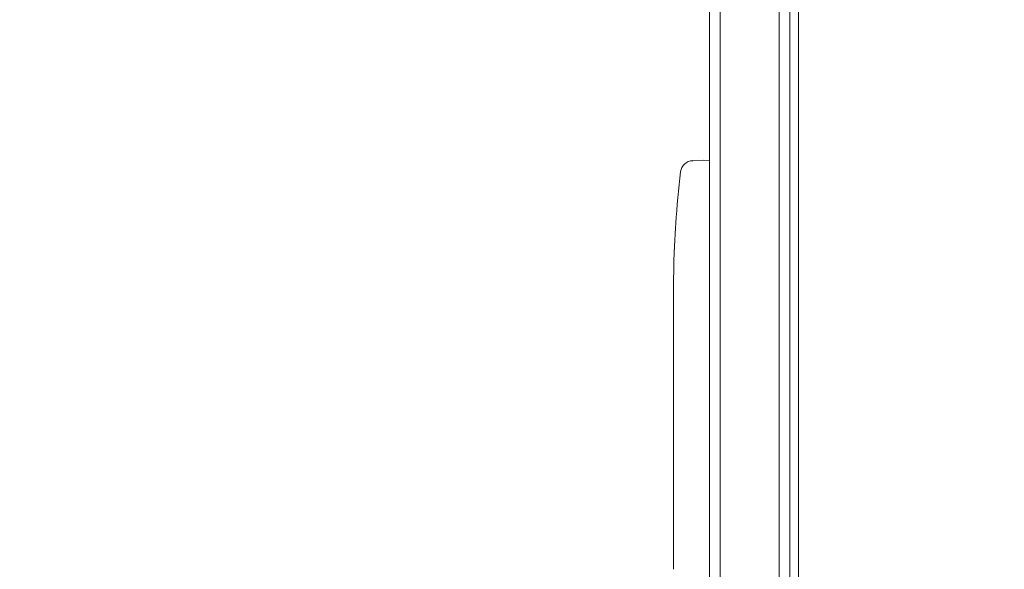
# Model space of a CAD drawing. Units: millimetres. Extents: x -4254 to 4372, y -4175 to 2908.
# Drawn here: x -2477 to -2245, y -2108 to -1978 of the extents above; entities that cross this region are included whole.
import ezdxf

# ---------------------------------------------------------------- set-up
doc = ezdxf.new("R2010")
doc.units = ezdxf.units.MM
doc.header["$LTSCALE"] = 20
doc.linetypes.add('HIDDEN', pattern=[9.525, 6.35, -3.175])
doc.layers.add('2d', color=230, linetype='Continuous')
doc.layers.add('AS-Safetyzone', color=5, linetype='HIDDEN')

msp = doc.modelspace()

# ---------------------------------------------------------------- linework, layer by layer
at = {"layer": '2d', "lineweight": 0}
for p, q in [((-2293.27, -1636.51, 122.97), (-2293.27, -2188.94, 122.97)), ((-2314.27, -2239.46, 122.97), (-2314.27, -1830.8, 122.97)), ((-2311.77, -1830.44, 122.97), (-2311.77, -2239.46, 122.97)), ((-2311.77, -2239.46, 122.97), (-2311.77, -1830.44, 122.97)), ((-2297.77, -2239.46, 122.97), (-2297.77, -1830.44, 122.97)), ((-2297.77, -2239.46, 122.97), (-2297.77, -1830.44, 122.97)), ((-2295.27, -2239.46, 122.97), (-2295.27, -1830.8, 122.97)), ((-2318.21, -2011.55, 122.97), (-2315.77, -2011.47, 122.97)), ((-2314.27, -2011.52, 122.97), (-2315.77, -2011.47, 122.97)), ((-2322.23, -2026.39, 122.97), (-2322.23, -2026.39, 122.97)), ((-2322.56, -2032.55, 122.97), (-2322.56, -2032.55, 122.97)), ((-2322.77, -2046.08, 122.97), (-2322.77, -2042.86, 122.97)), ((-2322.77, -2066.34, 122.97), (-2322.77, -2062.99, 122.97)), ((-2322.74, -2071.62, 122.97), (-2322.74, -2069.48, 122.97)), ((-2322.77, -2079.7, 122.97), (-2322.77, -2074.76, 122.97)), ((-2322.74, -2082.84, 122.97), (-2322.74, -2084.98, 122.97)), ((-2322.77, -2091.17, 122.97), (-2322.77, -2088.12, 122.97)), ((-2322.74, -2094.44, 122.97), (-2322.74, -2102.43, 122.97)), ((-2322.77, -2097.5, 122.97), (-2322.77, -2101.1, 122.97)), ((-2322.74, -2097.2, 122.97), (-2322.76, -2097.2, 122.97)), ((-2322.74, -2102.58, 122.97), (-2322.75, -2102.58, 122.97))]:
    msp.add_line(p, q, dxfattribs=at)
for centre, radius, start, end in [((-2318.11, -2014.55, 122.97), 3, 92, 173.1936), ((-2084.22, -2042.47, 122.97), 238.55, 173.1936, 176.1361), ((-2084.22, -2042.47, 122.97), 238.55, 177.6159, 178.2949)]:
    msp.add_arc(centre, radius, start, end, dxfattribs=at)
msp.add_ellipse((-2084.69, -2032.47, 122.97), major_axis=(-237.9, -11.26), ratio=0.674575, start_param=-0.052034, end_param=-0.036227, dxfattribs=at)
at = {"layer": '2d', "lineweight": 0, "extrusion": (0, 0, -1)}
msp.add_ellipse((-2084.53, -2049.03, 122.97), major_axis=(-238.12, 11.29), ratio=0.676105, start_param=-0.027722, end_param=-0.013181, dxfattribs=at)
at = {"layer": '2d', "lineweight": 0}
for points, knots in [([(-2322.56, -2032.55, 122.97), (-2322.56, -2032.55, 122.97), (-2322.56, -2032.53, 122.97), (-2322.55, -2032.45, 122.97), (-2322.55, -2032.39, 122.97), (-2322.54, -2032.23, 122.97), (-2322.53, -2032.14, 122.97), (-2322.52, -2031.92, 122.97), (-2322.51, -2031.79, 122.97), (-2322.5, -2031.5, 122.97), (-2322.49, -2031.35, 122.97), (-2322.47, -2031.01, 122.97), (-2322.46, -2030.83, 122.97), (-2322.44, -2030.46, 122.97), (-2322.43, -2030.27, 122.97), (-2322.41, -2029.87, 122.97), (-2322.39, -2029.67, 122.97), (-2322.37, -2029.27, 122.97), (-2322.36, -2029.07, 122.97), (-2322.34, -2028.67, 122.97), (-2322.33, -2028.48, 122.97), (-2322.31, -2028.11, 122.97), (-2322.3, -2027.93, 122.97), (-2322.28, -2027.6, 122.97), (-2322.28, -2027.44, 122.97), (-2322.26, -2027.15, 122.97), (-2322.25, -2027.03, 122.97), (-2322.24, -2026.8, 122.97), (-2322.24, -2026.71, 122.97), (-2322.23, -2026.55, 122.97), (-2322.23, -2026.49, 122.97), (-2322.23, -2026.41, 122.97), (-2322.22, -2026.39, 122.97), (-2322.23, -2026.39, 122.97)], [0.000000197, 0.000000197, 0.000000197, 0.000000197, 0.000601628, 0.000601628, 0.001203058, 0.001203058, 0.001804488, 0.001804488, 0.002405919, 0.002405919, 0.003007349, 0.003007349, 0.003608779, 0.003608779, 0.00421021, 0.00421021, 0.00481164, 0.00481164, 0.00541307, 0.00541307, 0.006014501, 0.006014501, 0.006615931, 0.006615931, 0.007217361, 0.007217361, 0.007818792, 0.007818792, 0.008420222, 0.008420222, 0.009021652, 0.009021652, 0.009623083, 0.009623083, 0.009623083, 0.009623083]), ([(-2322.71, -2037.91, 122.97), (-2322.71, -2038.06, 122.97), (-2322.71, -2038.22, 122.97), (-2322.71, -2038.59, 122.97), (-2322.72, -2038.78, 122.97), (-2322.72, -2039.18, 122.97), (-2322.72, -2039.4, 122.97), (-2322.73, -2039.83, 122.97), (-2322.73, -2040.05, 122.97), (-2322.73, -2040.49, 122.97), (-2322.73, -2040.7, 122.97), (-2322.74, -2041.12, 122.97), (-2322.74, -2041.32, 122.97), (-2322.75, -2041.7, 122.97), (-2322.75, -2041.88, 122.97), (-2322.75, -2042.2, 122.97), (-2322.75, -2042.34, 122.97), (-2322.76, -2042.47, 122.97)], [0.000278188, 0.000278188, 0.000278188, 0.000278188, 0.000930742, 0.000930742, 0.001583296, 0.001583296, 0.00223585, 0.00223585, 0.002888404, 0.002888404, 0.003540958, 0.003540958, 0.004193512, 0.004193512, 0.004846065, 0.004846065, 0.005498619, 0.005498619, 0.005498619, 0.005498619]), ([(-2322.76, -2042.47, 122.97), (-2322.76, -2042.63, 122.97), (-2322.76, -2042.76, 122.97), (-2322.76, -2042.89, 122.97), (-2322.76, -2042.92, 122.97), (-2322.77, -2042.97, 122.97), (-2322.77, -2042.98, 122.97), (-2322.77, -2042.98, 122.97), (-2322.77, -2042.98, 122.97), (-2322.77, -2042.97, 122.97), (-2322.77, -2042.92, 122.97), (-2322.77, -2042.89, 122.97), (-2322.77, -2042.76, 122.97), (-2322.77, -2042.63, 122.97), (-2322.77, -2042.47, 122.97)], [0.000000349, 0.000000349, 0.000000349, 0.000000349, 0.000871756, 0.000871756, 0.001307459, 0.001307459, 0.001743162, 0.001743162, 0.001743162, 0.002177341, 0.002177341, 0.00261152, 0.00261152, 0.003479877, 0.003479877, 0.003479877, 0.003479877]), ([(-2322.77, -2046.08, 122.97), (-2322.77, -2046.11, 122.97), (-2322.77, -2046.14, 122.97), (-2322.77, -2046.37, 122.97), (-2322.77, -2046.58, 122.97), (-2322.77, -2047.04, 122.97), (-2322.76, -2047.28, 122.97), (-2322.76, -2047.8, 122.97), (-2322.76, -2048.07, 122.97), (-2322.76, -2048.66, 122.97), (-2322.75, -2048.96, 122.97), (-2322.75, -2049.58, 122.97), (-2322.75, -2049.9, 122.97), (-2322.75, -2050.56, 122.97), (-2322.74, -2050.9, 122.97), (-2322.74, -2051.24, 122.97)], [0.001882271, 0.001882271, 0.001882271, 0.001882271, 0.002059614, 0.002059614, 0.003089283, 0.003089283, 0.004118952, 0.004118952, 0.005148621, 0.005148621, 0.00617829, 0.00617829, 0.007207959, 0.007207959, 0.008237628, 0.008237628, 0.008237628, 0.008237628]), ([(-2322.74, -2058.1, 122.97), (-2322.75, -2058.07, 122.97), (-2322.75, -2058.05, 122.97), (-2322.75, -2057.93, 122.97), (-2322.75, -2057.82, 122.97), (-2322.76, -2057.54, 122.97), (-2322.76, -2057.38, 122.97), (-2322.76, -2057.03, 122.97), (-2322.76, -2056.84, 122.97), (-2322.76, -2056.43, 122.97), (-2322.77, -2056.21, 122.97), (-2322.77, -2055.75, 122.97), (-2322.77, -2055.52, 122.97), (-2322.77, -2055.03, 122.97), (-2322.77, -2054.78, 122.97), (-2322.77, -2054.29, 122.97), (-2322.77, -2054.04, 122.97), (-2322.77, -2053.55, 122.97), (-2322.77, -2053.32, 122.97), (-2322.77, -2052.86, 122.97), (-2322.76, -2052.64, 122.97), (-2322.76, -2052.23, 122.97), (-2322.76, -2052.04, 122.97), (-2322.76, -2051.69, 122.97), (-2322.76, -2051.53, 122.97), (-2322.75, -2051.25, 122.97), (-2322.75, -2051.14, 122.97), (-2322.75, -2051.02, 122.97), (-2322.75, -2050.99, 122.97), (-2322.74, -2050.97, 122.97)], [0.001286495, 0.001286495, 0.001286495, 0.001286495, 0.00147754, 0.00147754, 0.002216211, 0.002216211, 0.002954882, 0.002954882, 0.003693553, 0.003693553, 0.004432224, 0.004432224, 0.005170895, 0.005170895, 0.005909567, 0.005909567, 0.006648238, 0.006648238, 0.007386909, 0.007386909, 0.00812558, 0.00812558, 0.008864251, 0.008864251, 0.009602922, 0.009602922, 0.010341593, 0.010341593, 0.010534629, 0.010534629, 0.010534629, 0.010534629]), ([(-2322.77, -2062.99, 122.97), (-2322.77, -2062.96, 122.97), (-2322.77, -2062.92, 122.97), (-2322.77, -2062.7, 122.97), (-2322.77, -2062.49, 122.97), (-2322.77, -2062.03, 122.97), (-2322.76, -2061.79, 122.97), (-2322.76, -2061.27, 122.97), (-2322.76, -2060.99, 122.97), (-2322.76, -2060.41, 122.97), (-2322.75, -2060.11, 122.97), (-2322.75, -2059.49, 122.97), (-2322.75, -2059.17, 122.97), (-2322.75, -2058.51, 122.97), (-2322.74, -2058.17, 122.97), (-2322.74, -2057.83, 122.97)], [0.001882271, 0.001882271, 0.001882271, 0.001882271, 0.002059614, 0.002059614, 0.003089283, 0.003089283, 0.004118952, 0.004118952, 0.005148621, 0.005148621, 0.00617829, 0.00617829, 0.007207959, 0.007207959, 0.008237628, 0.008237628, 0.008237628, 0.008237628]), ([(-2322.77, -2066.34, 122.97), (-2322.77, -2066.34, 122.97), (-2322.77, -2066.36, 122.97), (-2322.76, -2066.44, 122.97), (-2322.76, -2066.5, 122.97), (-2322.76, -2066.66, 122.97), (-2322.76, -2066.76, 122.97), (-2322.75, -2066.98, 122.97), (-2322.75, -2067.12, 122.97), (-2322.75, -2067.41, 122.97), (-2322.75, -2067.56, 122.97), (-2322.74, -2067.91, 122.97), (-2322.74, -2068.09, 122.97), (-2322.74, -2068.47, 122.97), (-2322.74, -2068.66, 122.97), (-2322.74, -2069.07, 122.97), (-2322.74, -2069.27, 122.97), (-2322.74, -2069.48, 122.97)], [0.000000197, 0.000000197, 0.000000197, 0.000000197, 0.000612703, 0.000612703, 0.001225209, 0.001225209, 0.001837716, 0.001837716, 0.002450222, 0.002450222, 0.003062728, 0.003062728, 0.003675234, 0.003675234, 0.00428774, 0.00428774, 0.004900246, 0.004900246, 0.004900246, 0.004900246]), ([(-2322.76, -2074.04, 122.97), (-2322.76, -2073.96, 122.97), (-2322.75, -2073.83, 122.97), (-2322.75, -2073.52, 122.97), (-2322.75, -2073.33, 122.97), (-2322.74, -2072.68, 122.97), (-2322.74, -2072.16, 122.97), (-2322.74, -2071.62, 122.97)], [0.000000321, 0.000000321, 0.000000321, 0.000000321, 0.000793792, 0.000793792, 0.001587263, 0.001587263, 0.003174204, 0.003174204, 0.003174204, 0.003174204]), ([(-2322.74, -2082.84, 122.97), (-2322.74, -2082.57, 122.97), (-2322.74, -2082.31, 122.97), (-2322.74, -2081.8, 122.97), (-2322.74, -2081.57, 122.97), (-2322.75, -2080.92, 122.97), (-2322.75, -2080.59, 122.97), (-2322.76, -2080.42, 122.97)], [0.000000197, 0.000000197, 0.000000197, 0.000000197, 0.000793667, 0.000793667, 0.001587138, 0.001587138, 0.003174078, 0.003174078, 0.003174078, 0.003174078]), ([(-2322.77, -2088.12, 122.97), (-2322.77, -2088.12, 122.97), (-2322.77, -2088.1, 122.97), (-2322.76, -2088.02, 122.97), (-2322.76, -2087.96, 122.97), (-2322.76, -2087.8, 122.97), (-2322.76, -2087.7, 122.97), (-2322.75, -2087.48, 122.97), (-2322.75, -2087.34, 122.97), (-2322.75, -2087.06, 122.97), (-2322.75, -2086.9, 122.97), (-2322.74, -2086.56, 122.97), (-2322.74, -2086.37, 122.97), (-2322.74, -2086, 122.97), (-2322.74, -2085.8, 122.97), (-2322.74, -2085.39, 122.97), (-2322.74, -2085.19, 122.97), (-2322.74, -2084.98, 122.97)], [0.000000197, 0.000000197, 0.000000197, 0.000000197, 0.000612703, 0.000612703, 0.001225209, 0.001225209, 0.001837716, 0.001837716, 0.002450222, 0.002450222, 0.003062728, 0.003062728, 0.003675234, 0.003675234, 0.00428774, 0.00428774, 0.004900246, 0.004900246, 0.004900246, 0.004900246]), ([(-2322.74, -2094.44, 122.97), (-2322.74, -2094.06, 122.97), (-2322.74, -2093.7, 122.97), (-2322.74, -2093.17, 122.97), (-2322.74, -2093, 122.97), (-2322.74, -2092.68, 122.97), (-2322.75, -2092.53, 122.97), (-2322.75, -2092.24, 122.97), (-2322.75, -2092.11, 122.97), (-2322.75, -2091.88, 122.97), (-2322.76, -2091.77, 122.97), (-2322.76, -2091.49, 122.97), (-2322.76, -2091.36, 122.97), (-2322.77, -2091.29, 122.97)], [0.000000197, 0.000000197, 0.000000197, 0.000000197, 0.001108385, 0.001108385, 0.001662478, 0.001662478, 0.002216572, 0.002216572, 0.002770666, 0.002770666, 0.003324759, 0.003324759, 0.004432947, 0.004432947, 0.004432947, 0.004432947]), ([(-2322.76, -2097.2, 122.97), (-2322.77, -2097.2, 122.97), (-2322.77, -2097.23, 122.97), (-2322.77, -2097.34, 122.97), (-2322.77, -2097.42, 122.97), (-2322.77, -2097.5, 122.97)], [0.0000001972, 0.0000001972, 0.0000001972, 0.0000001972, 0.0002344487, 0.0002344487, 0.0004687001, 0.0004687001, 0.0004687001, 0.0004687001]), ([(-2322.76, -2102.36, 122.97), (-2322.76, -2102.31, 122.97), (-2322.76, -2102.24, 122.97), (-2322.76, -2102.07, 122.97), (-2322.76, -2101.97, 122.97), (-2322.77, -2101.64, 122.97), (-2322.77, -2101.37, 122.97), (-2322.77, -2101.1, 122.97)], [0.000001147, 0.000001147, 0.000001147, 0.000001147, 0.000403438, 0.000403438, 0.00080573, 0.00080573, 0.001610313, 0.001610313, 0.001610313, 0.001610313]), ([(-2322.74, -2102.43, 122.97), (-2322.74, -2103.03, 122.97), (-2322.74, -2103.62, 122.97), (-2322.74, -2104.48, 122.97), (-2322.74, -2104.76, 122.97), (-2322.75, -2105.3, 122.97), (-2322.75, -2105.55, 122.97), (-2322.75, -2106.04, 122.97), (-2322.76, -2106.28, 122.97), (-2322.76, -2106.71, 122.97), (-2322.76, -2106.91, 122.97), (-2322.76, -2107.28, 122.97), (-2322.77, -2107.45, 122.97), (-2322.77, -2107.74, 122.97), (-2322.77, -2107.87, 122.97), (-2322.77, -2107.98, 122.97)], [0.000000197, 0.000000197, 0.000000197, 0.000000197, 0.001782446, 0.001782446, 0.00267357, 0.00267357, 0.003564695, 0.003564695, 0.004455819, 0.004455819, 0.005346943, 0.005346943, 0.006238068, 0.006238068, 0.007129192, 0.007129192, 0.007129192, 0.007129192]), ([(-2322.76, -2102.36, 122.97), (-2322.76, -2102.44, 122.97), (-2322.76, -2102.49, 122.97), (-2322.75, -2102.57, 122.97), (-2322.75, -2102.58, 122.97), (-2322.75, -2102.58, 122.97)], [0.00000032, 0.00000032, 0.00000032, 0.00000032, 0.000569971, 0.000569971, 0.001139621, 0.001139621, 0.001139621, 0.001139621])]:
    msp.add_open_spline(points, degree=3, knots=knots, dxfattribs=at)
for points in [[(-2322.77, -2042.47, 122.97), (-2322.77, -2042.39, 122.97), (-2322.77, -2042.3, 122.97), (-2322.77, -2042.21, 122.97)], [(-2322.74, -2051.24, 122.97), (-2322.74, -2052.34, 122.97), (-2322.74, -2054.53, 122.97), (-2322.74, -2056.73, 122.97), (-2322.74, -2057.83, 122.97)], [(-2322.77, -2091.29, 122.97), (-2322.77, -2091.22, 122.97), (-2322.77, -2091.17, 122.97), (-2322.77, -2091.17, 122.97)], [(-2322.77, -2107.98, 122.97), (-2322.77, -2107.99, 122.97), (-2322.77, -2108.01, 122.97), (-2322.77, -2108.02, 122.97)]]:
    msp.add_open_spline(points, degree=3, dxfattribs=at)
for points, weights in [([(-2322.77, -2066.34, 122.97), (-2322.77, -2066.34, 122.97), (-2322.77, -2066.34, 122.97), (-2322.77, -2066.34, 122.97)], [1, 0.999983666336, 0.999968263196, 0.99995379058]), ([(-2322.77, -2074.76, 122.97), (-2322.77, -2074.52, 122.97), (-2322.77, -2074.28, 122.97), (-2322.76, -2074.04, 122.97)], [0.999936388225, 0.999950612156, 0.999971816081, 1]), ([(-2322.77, -2079.7, 122.97), (-2322.77, -2079.94, 122.97), (-2322.77, -2080.18, 122.97), (-2322.76, -2080.42, 122.97)], [0.999936388225, 0.999950612156, 0.999971816081, 1]), ([(-2322.77, -2088.12, 122.97), (-2322.77, -2088.12, 122.97), (-2322.77, -2088.12, 122.97), (-2322.77, -2088.12, 122.97)], [1, 0.999983666336, 0.999968263196, 0.99995379058])]:
    msp.add_rational_spline(points, weights, degree=3, dxfattribs=at)
at = {"layer": 'AS-Safetyzone', "flags": 128}
msp.add_lwpolyline([(2761.45, -1123.07, 0.057886), (3020.48, -893.45), (3372.1, -893.45, 0.414214), (4372.1, 106.55), (4372.1, 658.55, 0.414214), (3372.1, 1658.55), (3020.75, 1658.55, 0.155579), (2235.54, 2121.28, 0.264554), (744.15, 2613.24, 0.159185), (-157.54, 2907.78), (-607.54, 2907.78, 0.23861), (-1838.31, 2284.97, 0.012307), (-1912.72, 2267.97, 0.173927), (-2955.21, 2168.46, 0.367311), (-4254.07, 638.94), (-4254.07, 128.94, 0.195529), (-3814.27, -952.7), (-3814.27, -1217.74, 0.06453), (-3843.73, -1615.28, 0.879985), (-1617.26, -3843.62, 0.060533), (-1243.91, -3819.42), (-286.26, -3819.42, 0.109157), (382.54, -3798.15, 0.029075), (559.47, -3832.38, 0.589261), (2861.62, -2501.19, 0.235191), (2761.45, -1123.07)], format="xyb", dxfattribs=at)

doc.saveas('drawing.dxf')
